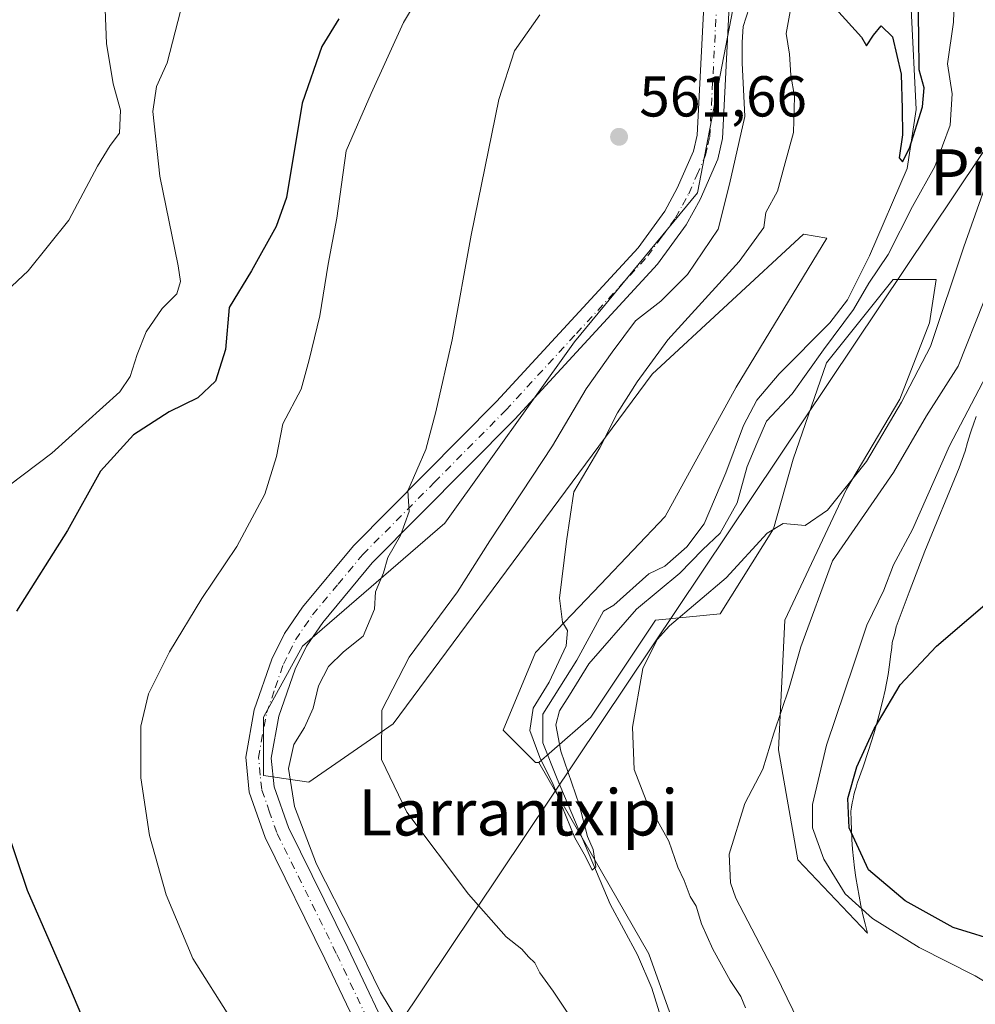
# Model space of a CAD drawing. Units: metres. Extents: x 573435 to 576877, y 4719557 to 4721918.
# Drawn here: x 574602 to 574768, y 4720635 to 4720806 of the extents above; entities that cross this region are included whole.
import ezdxf
from ezdxf.enums import TextEntityAlignment as Align

# ---------------------------------------------------------------- set-up
doc = ezdxf.new("R2010")
doc.units = ezdxf.units.M
doc.header["$MEASUREMENT"] = 0
doc.linetypes.add('DGN Style 4', pattern=[2.6384748266838614, 1.318413404963828, -0.6592067024819142, 0.001648016756204785, -0.6592067024819142])
for name, color, linetype, lineweight in [('Camino Cxs', 7, 'Continuous', 0), ('Camino eje', 30, 'DGN Style 4', 13), ('Corriente natural lineal', 142, 'Continuous', 13), ('Cultivos herbáceos CxS', 92, 'Continuous', 0), ('Cultivos leñosos CxS', 92, 'Continuous', 0), ('Curva de nivel maestra', 30, 'Continuous', 30), ('Curva de nivel normal', 30, 'Continuous', 0), ('Matorral CxS', 135, 'Continuous', 0), ('Punto de cota en terreno', 7, 'Continuous', 0), ('Rótulo de punto de cota en terreno', 7, 'Continuous', 0), ('Tendido', 6, 'Continuous', 0), ('Texto cartográfico', 7, 'Continuous', 0)]:
    doc.layers.add(name, color=color, linetype=linetype, lineweight=lineweight)
doc.styles.add('Style-Arial', font='txt')

# ---------------------------------------------------------------- blocks, each defined once
blk = doc.blocks.new('*U11')
at = {"layer": 'Cultivos herbáceos CxS', "color": 92, "linetype": 'Continuous', "lineweight": 0}
blk.add_polyline3d([(574726.7708999999, 4720811.076500001, 560.7914000000019), (574720.0135000005, 4720776.167300001, 560.9342999999935), (574698.6158999996, 4720750.2675, 562.756899999993), (574676.0913000006, 4720718.735900001, 564.5962000000001), (574651.3161000004, 4720697.340500001, 566.8631000000023), (574644.5586999999, 4720684.9517, 567.1514000000025), (574644.5586000001, 4720674.817500001, 566.6119000000035), (574652.4411000004, 4720673.6909, 564.9860000000045), (574667.0822999999, 4720683.826300001, 560.4146000000037), (574712.1297000004, 4720744.6361, 555.9709000000003), (574738.4379000004, 4720768.967300001, 552.6600000000036), (574742.5367000002, 4720768.284499999, 551.853099999993), (574726.7697000002, 4720742.384099999, 553.312300000005), (574714.3809000002, 4720719.8619, 554.2964000000065), (574703.1358000003, 4720708.054300001, 555.1983999999939), (574691.8578000005, 4720696.212900001, 556.4064999999973), (574686.2263000002, 4720682.699899999, 556.6272000000026), (574691.8574999999, 4720677.0703, 555.3401000000014), (574692.4357000003, 4720677.070499999, 555.2161999999954), (574711.5617000004, 4720643.852499999, 557.1824000000051), (574719.6392999999, 4720621.228900001, 558.1968999999954)], dxfattribs=at)
blk = doc.blocks.new('*U19')
at = {"layer": 'Matorral CxS', "color": 135, "linetype": 'Continuous', "lineweight": 0}
blk.add_polyline3d([(574768.4775, 4720737.260500001, 570.3099999999977), (574767.9584999997, 4720735.770500001, 570.5124000000069), (574767.7471000003, 4720735.1249, 570.6187999999966), (574767.4675000003, 4720734.270500001, 570.7538999999961), (574767.0047000004, 4720732.761499999, 570.8127999999997), (574766.5696999999, 4720731.2445, 570.7556999999942), (574765.5204999996, 4720728.3555, 570.6926999999996), (574759.5604999998, 4720713.8255, 571.728099999993), (574756.8391000004, 4720706.7345, 572.2394000000058), (574754.5903000003, 4720700.695699999, 572.6345000000001), (574754.3488999996, 4720699.547499999, 572.8190000000031), (574753.9102999996, 4720697.975500001, 573.0706000000064), (574753.8059, 4720697.100500001, 573.2155999999959), (574753.5839000001, 4720695.552300001, 573.4084000000003), (574753.4007000001, 4720694.093499999, 573.5963000000047), (574753.1776999999, 4720692.419299999, 573.8107000000019), (574752.6495000003, 4720689.645300001, 574.0969000000041), (574752.2626999998, 4720687.953299999, 574.168399999995), (574752.2127, 4720687.733300001, 574.1689999999944), (574751.7367000004, 4720685.830499999, 574.1655000000028), (574751.2226999998, 4720683.9375, 574.1980999999942), (574750.6694999998, 4720682.055500001, 574.2597999999998), (574749.7758999999, 4720679.1851, 574.406799999997), (574748.8245000001, 4720676.3343, 574.5883999999933), (574747.8085000003, 4720673.505700001, 574.6610999999976), (574747.6023000004, 4720672.824300001, 574.6940999999933), (574747.4123000001, 4720672.1393, 574.672200000001), (574747.2373000003, 4720671.449300001, 574.5975000000036), (574747.0780999997, 4720670.7553, 574.5384000000049), (574746.9353, 4720670.0581, 574.4949000000051), (574746.8092999998, 4720669.358300001, 574.466499999995), (574746.6990999999, 4720668.655300001, 574.4520000000048), (574746.7287, 4720667.0023, 574.5347999999941), (574746.7903000005, 4720665.351299999, 574.4510000000009), (574746.8841000004, 4720663.701500001, 574.3899999999994), (574747.0116999998, 4720662.053900001, 574.3209999999963), (574747.1693000002, 4720660.4067, 574.2038999999932), (574747.3611000003, 4720658.7663, 574.1478000000062), (574747.5850999998, 4720657.1283, 573.9302000000025), (574747.8421, 4720655.495300001, 573.0803000000016), (574748.1299000002, 4720653.8683, 572.2796999999991), (574748.4508999996, 4720652.246300001, 571.4973999999929), (574748.8028999995, 4720650.632300001, 570.5506000000023), (574749.1869000001, 4720649.0239, 569.6205000000045), (574749.6023000004, 4720647.4235, 568.7369999999937), (574737.4823000003, 4720660.1775, 566.3233999999939), (574734.1035000002, 4720679.3215, 565.4073999999965), (574735.2308999998, 4720701.843499999, 562.2728999999963), (574745.9426999995, 4720724.639699999, 559.9918999999937), (574755.1948999995, 4720740.2521, 559.0399999999936), (574760.3989000004, 4720753.5515, 558.8763999999937), (574761.5557000004, 4720761.0689, 558.139599999995), (574754.0384999998, 4720761.0689, 556.1027999999933), (574742.4735000003, 4720746.6129, 555.1181999999973), (574736.6908999998, 4720729.843900001, 557.7470999999932), (574733.2213000003, 4720717.7009, 559.4075000000012), (574723.9687000001, 4720702.969900001, 560.5673999999999), (574712.7071000002, 4720701.843900001, 557.4603000000062), (574701.4446999999, 4720684.951099999, 557.8524999999936), (574692.4357000003, 4720677.070499999, 555.2161999999954), (574691.8574999999, 4720677.0703, 555.3401000000014), (574686.2263000002, 4720682.699899999, 556.6272000000026), (574691.8578000005, 4720696.212900001, 556.4064999999973), (574703.1358000003, 4720708.054300001, 555.1983999999939), (574714.3809000002, 4720719.8619, 554.2964000000065), (574726.7697000002, 4720742.384099999, 553.312300000005), (574742.5367000002, 4720768.284499999, 551.853099999993), (574738.4379000004, 4720768.967300001, 552.6600000000036), (574712.1297000004, 4720744.6361, 555.9709000000003), (574667.0822999999, 4720683.826300001, 560.4146000000037), (574652.4411000004, 4720673.6909, 564.9860000000045), (574644.5586000001, 4720674.817500001, 566.6119000000035), (574644.5586999999, 4720684.9517, 567.1514000000025), (574651.3161000004, 4720697.340500001, 566.8631000000023), (574676.0913000006, 4720718.735900001, 564.5962000000001), (574698.6158999996, 4720750.2675, 562.756899999993), (574720.0135000005, 4720776.167300001, 560.9342999999935), (574726.7708999999, 4720811.076500001, 560.7914000000019)], dxfattribs=at)
blk = doc.blocks.new('5PATER')
at = {"layer": 'Cultivos leñosos CxS', "linetype": 'Continuous', "lineweight": 0}
h = blk.add_hatch(color=51, dxfattribs=at)
edge = h.paths.add_edge_path()
edge.add_ellipse((0, 0), major_axis=(-0.1095731443231308, -0.1110710700762829), ratio=0.9994222409660322, start_angle=0, end_angle=360)

msp = doc.modelspace()

# ---------------------------------------------------------------- linework, layer by layer
at = {"layer": 'Camino Cxs', "color": 7, "linetype": 'Continuous', "lineweight": 0}
for points in [[(574662.0800999999, 4720628.5001, 565.7983999999997), (574655.2200999996, 4720642.950099999, 566.0599999999977), (574644.8101000004, 4720664.0601, 566.3920999999973), (574642.0601000004, 4720671.920100001, 566.579899999997), (574641.4401000004, 4720678.040100001, 566.8401000000014), (574642.9301000005, 4720686.280099999, 567.1241000000009), (574645.9600999998, 4720695.040100001, 567.3286999999982), (574648.1801000005, 4720699.550100001, 567.2831000000006), (574651.3000999996, 4720704.120100001, 567.0841999999975), (574660.1901000004, 4720714.7601, 566.2307000000001), (574685.0701000001, 4720739.850099999, 563.9973999999929), (574709.6801000005, 4720766.5701, 561.5121999999974), (574714.3501000004, 4720772.9801, 561.1760000000068), (574716.5100999996, 4720776.9301, 561.0412000000069), (574719.3400999998, 4720783.4001, 560.9833999999975), (574719.9700999996, 4720786.1801, 560.9352000000072), (574721.1401000004, 4720808.670100001, 561.0102000000043)], [(574661.4288999997, 4720620.2237, 566.7152999999962), (574662.0800999999, 4720628.5001, 565.7983999999997), (574655.2200999996, 4720642.950099999, 566.0599999999977), (574644.8101000004, 4720664.0601, 566.3920999999973), (574642.0601000004, 4720671.920100001, 566.579899999997), (574641.4401000004, 4720678.040100001, 566.8401000000014), (574642.9301000005, 4720686.280099999, 567.1241000000009), (574645.9600999998, 4720695.040100001, 567.3286999999982), (574648.1801000005, 4720699.550100001, 567.2831000000006), (574651.3000999996, 4720704.120100001, 567.0841999999975), (574660.1901000004, 4720714.7601, 566.2307000000001), (574685.0701000001, 4720739.850099999, 563.9973999999929), (574709.6801000005, 4720766.5701, 561.5121999999974), (574714.3501000004, 4720772.9801, 561.1760000000068), (574716.5100999996, 4720776.9301, 561.0412000000069), (574719.3400999998, 4720783.4001, 560.9833999999975), (574719.9700999996, 4720786.1801, 560.9352000000072), (574721.1401000004, 4720808.670100001, 561.0102000000043)], [(574725.5500999996, 4720808.600099999, 560.8432999999932), (574724.3501000004, 4720785.5801, 560.7630000000064), (574723.5500999996, 4720782.020099999, 560.8040000000037), (574720.4700999996, 4720774.9901, 561.2629000000015), (574718.0800999999, 4720770.610099999, 561.2418999999937), (574713.0900999998, 4720763.770099999, 561.4679000000033), (574688.2500999998, 4720736.8101, 563.9250000000029), (574663.4501, 4720711.790100001, 565.7482000000019), (574654.8300999999, 4720701.450099999, 566.812300000005), (574652.0000999998, 4720697.3201, 566.904999999999), (574650.0301000001, 4720693.340100001, 567.0188999999956), (574647.2100999998, 4720685.1601, 566.7130000000034), (574645.8901000004, 4720677.870100001, 566.2492000000057), (574646.4001000002, 4720672.880100001, 566.1980999999942), (574648.8800999997, 4720665.770099999, 565.6445999999996), (574659.1901000004, 4720644.870100001, 565.2661999999982), (574667.7200999996, 4720626.9101, 565.3984999999957)], [(574725.5500999996, 4720808.600099999, 560.8432999999932), (574724.3501000004, 4720785.5801, 560.7630000000064), (574723.5500999996, 4720782.020099999, 560.8040000000037), (574720.4700999996, 4720774.9901, 561.2629000000015), (574718.0800999999, 4720770.610099999, 561.2418999999937), (574713.0900999998, 4720763.770099999, 561.4679000000033), (574688.2500999998, 4720736.8101, 563.9250000000029), (574663.4501, 4720711.790100001, 565.7482000000019), (574654.8300999999, 4720701.450099999, 566.812300000005), (574652.0000999998, 4720697.3201, 566.904999999999), (574650.0301000001, 4720693.340100001, 567.0188999999956), (574647.2100999998, 4720685.1601, 566.7130000000034), (574645.8901000004, 4720677.870100001, 566.2492000000057), (574646.4001000002, 4720672.880100001, 566.1980999999942), (574648.8800999997, 4720665.770099999, 565.6445999999996), (574659.1901000004, 4720644.870100001, 565.2661999999982), (574667.7200999996, 4720626.9101, 565.3984999999957), (574669.7500999998, 4720623.880100001, 565.2210999999952)]]:
    msp.add_polyline3d(points, dxfattribs=at)
at = {"layer": 'Camino eje', "color": 30, "linetype": 'DGN Style 4', "lineweight": 13}
msp.add_polyline3d([(574664.9001000002, 4720627.7051, 565.5718000000053), (574657.2050999999, 4720643.9101, 565.7112000000052), (574646.8450999996, 4720664.915100001, 566.0874999999943), (574645.6051000003, 4720668.470100001, 566.2488000000012), (574644.2301000003, 4720672.4001, 566.3628000000026), (574643.9751000004, 4720674.895099999, 566.4207000000024), (574643.6651, 4720677.9551, 566.5286999999954), (574645.0701000001, 4720685.720100001, 566.9253000000026), (574646.5850999998, 4720690.100099999, 567.0313000000025), (574647.9951, 4720694.190099999, 567.0068000000028), (574648.9801000003, 4720696.1801, 567.0449999999983), (574650.0900999998, 4720698.4351, 567.0344999999943), (574651.6501000002, 4720700.720100001, 566.8825999999972), (574653.0651000004, 4720702.7851, 566.7464999999938), (574657.5100999996, 4720708.1051, 566.2832000000053), (574661.8201000001, 4720713.2751, 565.8892999999953), (574674.2600999996, 4720725.8201, 564.8993999999948), (574686.6601, 4720738.3301, 563.9284000000043), (574698.9650999998, 4720751.690099999, 562.6869000000006), (574711.3850999996, 4720765.170100001, 561.4995000000055), (574713.7200999996, 4720768.3751, 561.3227000000043), (574716.2150999998, 4720771.795100001, 561.1992000000029), (574717.4101, 4720773.985099999, 561.1232000000019), (574718.4901000002, 4720775.960100001, 561.1061000000045), (574719.9051000001, 4720779.1951, 561.0556999999973), (574721.4451000001, 4720782.710100001, 561.0144), (574721.8450999996, 4720784.4901, 560.9723999999987), (574722.1601, 4720785.880100001, 560.9361000000063), (574723.3450999996, 4720808.6351, 560.9220999999961)], dxfattribs=at)
at = {"layer": 'Corriente natural lineal', "color": 142, "linetype": 'Continuous', "lineweight": 13}
msp.add_polyline3d([(574719.7901, 4720612.970100001, 558.6450000000041), (574712.1001000004, 4720637.840100001, 556.418399999995), (574709.6101000002, 4720643.6601, 556.7056000000011), (574704.8501000004, 4720652.4801, 556.3666999999987), (574695.6101000002, 4720674.280099999, 555.7253999999957), (574693.1401000004, 4720680.5001, 555.243100000007), (574693.1001000004, 4720685.520099999, 555.3996000000043), (574699.0201000003, 4720694.880100001, 555.1845999999932), (574703.6801000005, 4720703.4101, 555.0503999999928), (574705.5000999998, 4720704.450099999, 554.953800000003), (574711.5601000004, 4720709.9101, 553.9097000000038), (574714.3701, 4720711.2401, 553.7565000000031), (574718.1700999998, 4720714.5801, 553.7832999999955), (574721.1601, 4720718.600099999, 553.6392000000051), (574724.9401000004, 4720727.450099999, 553.6024999999936), (574728.0301000001, 4720735.670100001, 553.1503999999986), (574730.3601000002, 4720740.100099999, 553.1211000000039), (574734.2500999998, 4720744.6501, 553.1343999999954), (574743.0701000001, 4720753.520099999, 553.1291000000056), (574746.0900999998, 4720757.530099999, 553.1757999999973), (574749.9401000004, 4720765.190099999, 552.671100000007), (574756.4901000002, 4720780.4001, 551.3126000000047), (574758.0701000001, 4720790.630100001, 550.7231000000029), (574757.1700999998, 4720808.140100001, 550.3503999999957)], dxfattribs=at)
at = {"layer": 'Cultivos herbáceos CxS', "color": 92, "linetype": 'Continuous', "lineweight": 0, "extrusion": (-0.06544262195537427, 0.02137032775524701, 0.9976274717163914), "elevation": 63826.93534699789, "flags": 128}
msp.add_lwpolyline([(-4665870.334234835, -916866.3230219661), (-4665844.694281998, -916837.76259198), (-4665825.695731415, -916823.0262700289)], dxfattribs=at)
at = {"layer": 'Cultivos herbáceos CxS', "color": 92, "linetype": 'Continuous', "lineweight": 0}
for points in [[(574726.7708999999, 4720811.076500001, 560.7914000000019), (574720.0135000005, 4720776.167300001, 560.9342999999935), (574698.6158999996, 4720750.2675, 562.756899999993), (574676.0913000006, 4720718.735900001, 564.5962000000001), (574651.3161000004, 4720697.340500001, 566.8631000000023), (574644.5586999999, 4720684.9517, 567.1514000000025), (574644.5586000001, 4720674.817500001, 566.6119000000035), (574652.4411000004, 4720673.6909, 564.9860000000045), (574667.0822999999, 4720683.826300001, 560.4146000000037), (574712.1297000004, 4720744.6361, 555.9709000000003), (574738.4379000004, 4720768.967300001, 552.6600000000036), (574742.5367000002, 4720768.284499999, 551.853099999993), (574726.7697000002, 4720742.384099999, 553.312300000005), (574714.3809000002, 4720719.8619, 554.2964000000065), (574703.1358000003, 4720708.054300001, 555.1983999999939), (574691.8578000005, 4720696.212900001, 556.4064999999973), (574686.2263000002, 4720682.699899999, 556.6272000000026), (574691.8574999999, 4720677.0703, 555.3401000000014), (574692.4357000003, 4720677.070499999, 555.2161999999954)], [(574719.6392999999, 4720621.228900001, 558.1968999999954), (574711.5617000004, 4720643.852499999, 557.1824000000051), (574692.4357000003, 4720677.070499999, 555.2161999999954), (574701.4446999999, 4720684.951099999, 557.8524999999936), (574712.7071000002, 4720701.843900001, 557.4603000000062), (574723.9687000001, 4720702.969900001, 560.5673999999999), (574733.2213000003, 4720717.7009, 559.4075000000012), (574736.6908999998, 4720729.843900001, 557.7470999999932), (574742.4735000003, 4720746.6129, 555.1181999999973), (574754.0384999998, 4720761.0689, 556.1027999999933), (574761.5557000004, 4720761.0689, 558.139599999995), (574760.3989000004, 4720753.5515, 558.8763999999937), (574755.1948999995, 4720740.2521, 559.0399999999936), (574745.9426999995, 4720724.639699999, 559.9918999999937), (574735.2308999998, 4720701.843499999, 562.2728999999963), (574734.1035000002, 4720679.3215, 565.4073999999965), (574737.4823000003, 4720660.1775, 566.3233999999939), (574749.6023000004, 4720647.4235, 568.7369999999937), (574749.1869000001, 4720649.0239, 569.6205000000045), (574748.8028999995, 4720650.632300001, 570.5506000000023), (574748.4508999996, 4720652.246300001, 571.4973999999929), (574748.1299000002, 4720653.8683, 572.2796999999991), (574747.8421, 4720655.495300001, 573.0803000000016), (574747.5850999998, 4720657.1283, 573.9302000000025), (574747.3611000003, 4720658.7663, 574.1478000000062), (574747.1693000002, 4720660.4067, 574.2038999999932), (574747.0116999998, 4720662.053900001, 574.3209999999963), (574746.8841000004, 4720663.701500001, 574.3899999999994), (574746.7903000005, 4720665.351299999, 574.4510000000009), (574746.7287, 4720667.0023, 574.5347999999941), (574746.6990999999, 4720668.655300001, 574.4520000000048), (574746.8092999998, 4720669.358300001, 574.466499999995), (574746.9353, 4720670.0581, 574.4949000000051), (574747.0780999997, 4720670.7553, 574.5384000000049), (574747.2373000003, 4720671.449300001, 574.5975000000036), (574747.4123000001, 4720672.1393, 574.672200000001), (574747.6023000004, 4720672.824300001, 574.6940999999933), (574747.8085000003, 4720673.505700001, 574.6610999999976), (574748.8245000001, 4720676.3343, 574.5883999999933), (574749.7758999999, 4720679.1851, 574.406799999997), (574750.6694999998, 4720682.055500001, 574.2597999999998), (574751.2226999998, 4720683.9375, 574.1980999999942), (574751.7367000004, 4720685.830499999, 574.1655000000028), (574752.2127, 4720687.733300001, 574.1689999999944), (574752.2626999998, 4720687.953299999, 574.168399999995), (574752.6495000003, 4720689.645300001, 574.0969000000041), (574753.1776999999, 4720692.419299999, 573.8107000000019), (574753.4007000001, 4720694.093499999, 573.5963000000047), (574753.5839000001, 4720695.552300001, 573.4084000000003), (574753.8059, 4720697.100500001, 573.2155999999959), (574753.9102999996, 4720697.975500001, 573.0706000000064), (574754.3488999996, 4720699.547499999, 572.8190000000031), (574754.5903000003, 4720700.695699999, 572.6345000000001), (574756.8391000004, 4720706.7345, 572.2394000000058), (574759.5604999998, 4720713.8255, 571.728099999993), (574765.5204999996, 4720728.3555, 570.6926999999996), (574766.5696999999, 4720731.2445, 570.7556999999942), (574767.0047000004, 4720732.761499999, 570.8127999999997), (574767.4675000003, 4720734.270500001, 570.7538999999961), (574767.7471000003, 4720735.1249, 570.6187999999966), (574767.9584999997, 4720735.770500001, 570.5124000000069), (574768.4775, 4720737.260500001, 570.3099999999977)], [(574768.4775, 4720737.260500001, 570.3099999999977), (574767.9584999997, 4720735.770500001, 570.5124000000069), (574767.7471000003, 4720735.1249, 570.6187999999966), (574767.4675000003, 4720734.270500001, 570.7538999999961), (574767.0047000004, 4720732.761499999, 570.8127999999997), (574766.5696999999, 4720731.2445, 570.7556999999942), (574765.5204999996, 4720728.3555, 570.6926999999996), (574759.5604999998, 4720713.8255, 571.728099999993), (574756.8391000004, 4720706.7345, 572.2394000000058), (574754.5903000003, 4720700.695699999, 572.6345000000001), (574754.3488999996, 4720699.547499999, 572.8190000000031), (574753.9102999996, 4720697.975500001, 573.0706000000064), (574753.8059, 4720697.100500001, 573.2155999999959), (574753.5839000001, 4720695.552300001, 573.4084000000003), (574753.4007000001, 4720694.093499999, 573.5963000000047), (574753.1776999999, 4720692.419299999, 573.8107000000019), (574752.6495000003, 4720689.645300001, 574.0969000000041), (574752.2626999998, 4720687.953299999, 574.168399999995), (574752.2127, 4720687.733300001, 574.1689999999944), (574751.7367000004, 4720685.830499999, 574.1655000000028), (574751.2226999998, 4720683.9375, 574.1980999999942), (574750.6694999998, 4720682.055500001, 574.2597999999998), (574749.7758999999, 4720679.1851, 574.406799999997), (574748.8245000001, 4720676.3343, 574.5883999999933), (574747.8085000003, 4720673.505700001, 574.6610999999976), (574747.6023000004, 4720672.824300001, 574.6940999999933), (574747.4123000001, 4720672.1393, 574.672200000001), (574747.2373000003, 4720671.449300001, 574.5975000000036), (574747.0780999997, 4720670.7553, 574.5384000000049), (574746.9353, 4720670.0581, 574.4949000000051), (574746.8092999998, 4720669.358300001, 574.466499999995), (574746.6990999999, 4720668.655300001, 574.4520000000048), (574746.7287, 4720667.0023, 574.5347999999941), (574746.7903000005, 4720665.351299999, 574.4510000000009), (574746.8841000004, 4720663.701500001, 574.3899999999994), (574747.0116999998, 4720662.053900001, 574.3209999999963), (574747.1693000002, 4720660.4067, 574.2038999999932), (574747.3611000003, 4720658.7663, 574.1478000000062), (574747.5850999998, 4720657.1283, 573.9302000000025), (574747.8421, 4720655.495300001, 573.0803000000016), (574748.1299000002, 4720653.8683, 572.2796999999991), (574748.4508999996, 4720652.246300001, 571.4973999999929), (574748.8028999995, 4720650.632300001, 570.5506000000023), (574749.1869000001, 4720649.0239, 569.6205000000045), (574749.6023000004, 4720647.4235, 568.7369999999937), (574737.4823000003, 4720660.1775, 566.3233999999939), (574734.1035000002, 4720679.3215, 565.4073999999965), (574735.2308999998, 4720701.843499999, 562.2728999999963), (574745.9426999995, 4720724.639699999, 559.9918999999937), (574755.1948999995, 4720740.2521, 559.0399999999936), (574760.3989000004, 4720753.5515, 558.8763999999937), (574761.5557000004, 4720761.0689, 558.139599999995), (574754.0384999998, 4720761.0689, 556.1027999999933), (574742.4735000003, 4720746.6129, 555.1181999999973), (574736.6908999998, 4720729.843900001, 557.7470999999932), (574733.2213000003, 4720717.7009, 559.4075000000012), (574723.9687000001, 4720702.969900001, 560.5673999999999), (574712.7071000002, 4720701.843900001, 557.4603000000062), (574701.4446999999, 4720684.951099999, 557.8524999999936), (574692.4357000003, 4720677.070499999, 555.2161999999954)]]:
    msp.add_polyline3d(points, dxfattribs=at)
at = {"layer": 'Curva de nivel maestra', "color": 30, "linetype": 'Continuous', "lineweight": 30, "flags": 128}
for points, elevation in [([(574742.4299999997, 4720810.040100001), (574748.54, 4720803.190099999), (574749.4199999999, 4720801.6801), (574750.6200000001, 4720803.550100001), (574751.9800000004, 4720805.1601), (574753.9699999997, 4720803.270099999), (574755.4699999997, 4720796.7501), (574755.6200000001, 4720790.7501), (574755.6900000004, 4720786.2401), (574755.0999999996, 4720782.210100001), (574755.7000000002, 4720781.550100001), (574756.8799999999, 4720783.9101), (574759.1600000003, 4720791.0701), (574759.4299999997, 4720794.420100001), (574758.5800000001, 4720797.5601), (574758.5099999999, 4720803.440099999), (574758.4299999997, 4720809.9001)], 550), ([(574657.6600000003, 4720806.420100001), (574654.7100000001, 4720801.5801), (574651.2400000002, 4720791.710100001), (574648.5499999998, 4720775.350099999), (574646.7400000002, 4720770.3101), (574642.4299999997, 4720762.610099999), (574638.54, 4720756.200099999), (574637.9000000004, 4720748.920100001), (574636.1600000003, 4720743.420100001), (574633.0999999996, 4720740.5001), (574628.1500000004, 4720738.090100001), (574621.9000000004, 4720734.090100001), (574616.1799999997, 4720727.7501), (574610.4299999997, 4720717.420100001), (574601.5499999998, 4720703.420100001)], 575), ([(574773.1200000001, 4720645.7301), (574764.4699999997, 4720648.4301), (574756.1500000004, 4720653.050100001), (574749.7800000003, 4720658.440099999), (574746.3899999997, 4720665.710100001), (574746.1699999999, 4720670.8301), (574747.7599999999, 4720676.3301), (574750.7699999996, 4720682.940099999), (574755.2599999999, 4720690.590100001), (574761.6200000001, 4720697.300100001), (574778.9000000004, 4720712.090100001)], 575), ([(574597.3600000005, 4720672.8201), (574603.4299999997, 4720654.890100001), (574610.8200000003, 4720638.040100001), (574617.3300000001, 4720622.530099999)], 575)]:
    msp.add_lwpolyline(points, dxfattribs=dict(at, elevation=elevation))
at = {"layer": 'Curva de nivel normal', "color": 30, "linetype": 'Continuous', "lineweight": 0, "flags": 128}
for points, elevation in [([(574588.4199999999, 4720748.370100001), (574603.5800000001, 4720762.5801), (574610.6500000004, 4720771.420100001), (574615.6399999997, 4720780.770099999), (574617.8799999999, 4720784.4001), (574619.4800000004, 4720786.5001), (574619.6900000004, 4720790.5001), (574618.3799999999, 4720795.120100001), (574617.2100000001, 4720802.090100001), (574617.0099999999, 4720808.040100001), (574617.3300000001, 4720811.9101), (574617.2599999999, 4720814.720100001), (574617.3700000001, 4720817.790100001), (574616.2000000002, 4720819.0601), (574616.1699999999, 4720821.920100001), (574615.2800000003, 4720823.850099999), (574611.7000000002, 4720826.7401), (574605.8399999999, 4720829.4901), (574599.4500000002, 4720830.590100001)], 585), ([(574736.3700000001, 4720808.940099999), (574735.4400000004, 4720803.840100001), (574736.0199999996, 4720800.280099999), (574736.2599999999, 4720796.630100001), (574736.8799999999, 4720792.9101), (574736.7300000004, 4720786.630100001), (574735.0899999999, 4720780.7501), (574733.9600000001, 4720776.420100001), (574731.9199999999, 4720772.7501), (574731.5499999998, 4720770.120100001), (574727.2599999999, 4720764.2301), (574714.8799999999, 4720750.610099999), (574709.5499999998, 4720743.3101), (574706.0999999996, 4720737.9001), (574703.0499999998, 4720731.790100001), (574698.5300000003, 4720724.140100001), (574697.25, 4720715.5701), (574696.04, 4720705.6801), (574696.5300000003, 4720701.520099999), (574697.4400000004, 4720700.0701), (574697.1799999997, 4720697.380100001), (574694.25, 4720691.090100001), (574691.4199999999, 4720686.520099999), (574690.8799999999, 4720682.6601), (574692.6299999999, 4720677.960100001), (574694.9299999997, 4720673.2601), (574698.6900000004, 4720664.0101), (574700.5599999996, 4720660.7601), (574701.7000000002, 4720658.4001), (574702.3300000001, 4720658.970100001), (574701.8499999996, 4720661.950099999), (574700.9199999999, 4720664.220100001), (574699.4199999999, 4720669.780099999), (574696.2400000002, 4720679.040100001), (574695.3799999999, 4720683.6601), (574696.0199999996, 4720686.0601), (574697.7699999996, 4720688.790100001), (574701.0999999996, 4720694.2401), (574709.4400000004, 4720703.7401), (574716.9600000001, 4720710.020099999), (574720.8700000001, 4720714.050100001), (574723.9600000001, 4720717.0001), (574726.9199999999, 4720722.220100001), (574728.6900000004, 4720728.540100001), (574730.3399999999, 4720732.5601), (574732, 4720736.420100001), (574736.5199999996, 4720741.190099999), (574741.9199999999, 4720748.8301), (574747.1399999997, 4720755.860099999), (574749.8099999996, 4720760.420100001), (574753.1900000004, 4720765.420100001), (574757.4299999997, 4720773.7501), (574761.29, 4720780.7501), (574764, 4720787.9001), (574764.3399999999, 4720793.360099999), (574763.5300000003, 4720798.5701), (574764.5499999998, 4720805.8201), (574764.9400000004, 4720817.8201)], 555), ([(574675.5999999996, 4720817.0801), (574668.8799999999, 4720805.7501), (574663.29, 4720793.420100001), (574658.9000000004, 4720783.420100001), (574657.2699999996, 4720771.7501), (574655.7699999996, 4720763.7501), (574654.3600000005, 4720754.7501), (574652.5, 4720747.090100001), (574651.1100000005, 4720741.9801), (574647.9199999999, 4720736.0101), (574646.7999999998, 4720730.3201), (574644.79, 4720723.7501), (574639.8700000001, 4720714.6601), (574633.8200000003, 4720705.640100001), (574628.1699999999, 4720696.350099999), (574624.5499999998, 4720689.0101), (574623.2100000001, 4720683.420100001), (574623.2199999997, 4720674.4301), (574624.7199999997, 4720664.4301), (574627.5999999996, 4720654.100099999), (574632.2599999999, 4720643.040100001), (574638.9199999999, 4720632.4901)], 570), ([(574729.5199999996, 4720810.020099999), (574727.9800000004, 4720805.090100001), (574727.79, 4720802.350099999), (574727.79, 4720798.7401), (574728.2800000003, 4720789.4101), (574725.5999999996, 4720777.6801), (574723.6299999999, 4720769.850099999), (574718.2699999996, 4720761.920100001), (574713.6600000003, 4720757.3301), (574709.25, 4720753.880100001), (574705.2100000001, 4720748.420100001), (574700.6600000003, 4720742.090100001), (574694.79, 4720732.1501), (574683.9100000003, 4720715.6601), (574678.2800000003, 4720706.780099999), (574669.9000000004, 4720695.4101), (574665.1399999997, 4720686.220100001), (574665.0700000003, 4720677.630100001), (574669.4900000002, 4720668.4801), (574680.2100000001, 4720654.200099999), (574686.7199999997, 4720646.7601), (574689.4800000004, 4720644.6601), (574690.6200000001, 4720643.3301), (574691.7400000002, 4720642.280099999), (574692.6299999999, 4720640.5101), (574694.9100000003, 4720637.350099999), (574700.0700000003, 4720629.620100001)], 560), ([(574630.0800000001, 4720807.7501), (574627.79, 4720798.7501), (574625.9000000004, 4720794.640100001), (574625.2800000003, 4720790.300100001), (574626.4800000004, 4720779.0701), (574629.7100000001, 4720763.4801), (574630.0800000001, 4720760.7301), (574629.4600000001, 4720758.5701), (574626.9199999999, 4720756.020099999), (574624.0999999996, 4720752.0001), (574622.5899999999, 4720748.0101), (574621.3600000005, 4720744.220100001), (574619.54, 4720741.550100001), (574607.7000000002, 4720730.870100001), (574595.0899999999, 4720721.4001)], 579.9999999999999), ([(574692.5800000001, 4720807.090100001), (574688.1799999997, 4720800.8301), (574685.4500000002, 4720792.390100001), (574680.6600000003, 4720768.780099999), (574677.3399999999, 4720750.5701), (574674.4900000002, 4720738.040100001), (574672.7599999999, 4720731.530099999), (574669.6299999999, 4720724.3201), (574669.8600000005, 4720720.7301), (574668.3399999999, 4720716.5601), (574666.1900000004, 4720712.7501), (574665.3899999997, 4720710.090100001), (574664.0199999996, 4720706.7501), (574663.8499999996, 4720703.7501), (574661.8499999996, 4720699.090100001), (574658.4400000004, 4720696.350099999), (574655.8600000005, 4720693.8101), (574654.1200000001, 4720690.4101), (574653.2000000002, 4720686.550100001), (574651.6799999997, 4720683.200099999), (574649.79, 4720680.200099999), (574648.9000000004, 4720676.030099999), (574649.9000000004, 4720669.420100001), (574653.7800000003, 4720659.440099999), (574659.9500000002, 4720647.270099999), (574664.8899999997, 4720637.140100001), (574667.7199999997, 4720632.450099999)], 565), ([(574728.3799999999, 4720634.450099999), (574727.54, 4720636.4301), (574725.6900000004, 4720639.200099999), (574722.7000000002, 4720644.6501), (574720.7100000001, 4720649.040100001), (574719.7699999996, 4720652.100099999), (574718.75, 4720653.8201), (574717.7199999997, 4720656.5701), (574716.6200000001, 4720658.880100001), (574715.0300000003, 4720663.4001), (574711.1200000001, 4720670.4901), (574709, 4720675.9001), (574708.7199999997, 4720683.2601), (574710.5300000003, 4720693.420100001), (574713, 4720698.5101), (574715.1399999997, 4720700.860099999), (574725, 4720709.190099999), (574732.1500000004, 4720716.960100001), (574734.9299999997, 4720718.6801), (574738.75, 4720718.290100001), (574742.6600000003, 4720720.9901), (574749.4400000004, 4720729.420100001), (574755.5199999996, 4720739.720100001), (574760.5800000001, 4720749.450099999), (574766.3600000005, 4720766.770099999), (574770.6399999997, 4720778.890100001)], 560), ([(574744.5099999999, 4720617.870100001), (574733.6500000004, 4720640.200099999), (574726.7000000002, 4720653.5101), (574725.75, 4720656.170100001), (574725.5599999996, 4720661.1601), (574728.2400000002, 4720669.950099999), (574731.3700000001, 4720675.940099999), (574733.3300000001, 4720682.210100001), (574735.9699999997, 4720690.0801), (574738.0099999999, 4720697.200099999), (574743.5, 4720712.140100001), (574754.0999999996, 4720727.5101), (574759.8300000001, 4720737.350099999), (574765.3399999999, 4720745.9801), (574769.8399999999, 4720757.280099999)], 565), ([(574775.3499999996, 4720635.7501), (574768.3300000001, 4720639.9901), (574758.6100000005, 4720644.940099999), (574750.4500000002, 4720649.9801), (574745.7400000002, 4720654.2401), (574742.0199999996, 4720660.300100001), (574740.04, 4720665.720100001), (574740.04, 4720669.780099999), (574742.4800000004, 4720680.090100001), (574747.1900000004, 4720694.170100001), (574749.5, 4720700.950099999), (574752.4199999999, 4720707.040100001), (574754.1200000001, 4720711.4801), (574757.4100000003, 4720717.630100001), (574763.8300000001, 4720732.1501), (574770.2300000004, 4720744.340100001)], 570)]:
    msp.add_lwpolyline(points, dxfattribs=dict(at, elevation=elevation))
at = {"layer": 'Matorral CxS', "color": 135, "linetype": 'Continuous', "lineweight": 0}
for points in [[(574726.7708999999, 4720811.076500001, 560.7914000000019), (574720.0135000005, 4720776.167300001, 560.9342999999935), (574698.6158999996, 4720750.2675, 562.756899999993), (574676.0913000006, 4720718.735900001, 564.5962000000001), (574651.3161000004, 4720697.340500001, 566.8631000000023), (574644.5586999999, 4720684.9517, 567.1514000000025), (574644.5586000001, 4720674.817500001, 566.6119000000035), (574652.4411000004, 4720673.6909, 564.9860000000045), (574667.0822999999, 4720683.826300001, 560.4146000000037), (574712.1297000004, 4720744.6361, 555.9709000000003), (574738.4379000004, 4720768.967300001, 552.6600000000036), (574742.5367000002, 4720768.284499999, 551.853099999993), (574726.7697000002, 4720742.384099999, 553.312300000005), (574714.3809000002, 4720719.8619, 554.2964000000065), (574703.1358000003, 4720708.054300001, 555.1983999999939), (574691.8578000005, 4720696.212900001, 556.4064999999973), (574686.2263000002, 4720682.699899999, 556.6272000000026), (574691.8574999999, 4720677.0703, 555.3401000000014), (574692.4357000003, 4720677.070499999, 555.2161999999954)], [(574768.4775, 4720737.260500001, 570.3099999999977), (574767.9584999997, 4720735.770500001, 570.5124000000069), (574767.7471000003, 4720735.1249, 570.6187999999966), (574767.4675000003, 4720734.270500001, 570.7538999999961), (574767.0047000004, 4720732.761499999, 570.8127999999997), (574766.5696999999, 4720731.2445, 570.7556999999942), (574765.5204999996, 4720728.3555, 570.6926999999996), (574759.5604999998, 4720713.8255, 571.728099999993), (574756.8391000004, 4720706.7345, 572.2394000000058), (574754.5903000003, 4720700.695699999, 572.6345000000001), (574754.3488999996, 4720699.547499999, 572.8190000000031), (574753.9102999996, 4720697.975500001, 573.0706000000064), (574753.8059, 4720697.100500001, 573.2155999999959), (574753.5839000001, 4720695.552300001, 573.4084000000003), (574753.4007000001, 4720694.093499999, 573.5963000000047), (574753.1776999999, 4720692.419299999, 573.8107000000019), (574752.6495000003, 4720689.645300001, 574.0969000000041), (574752.2626999998, 4720687.953299999, 574.168399999995), (574752.2127, 4720687.733300001, 574.1689999999944), (574751.7367000004, 4720685.830499999, 574.1655000000028), (574751.2226999998, 4720683.9375, 574.1980999999942), (574750.6694999998, 4720682.055500001, 574.2597999999998), (574749.7758999999, 4720679.1851, 574.406799999997), (574748.8245000001, 4720676.3343, 574.5883999999933), (574747.8085000003, 4720673.505700001, 574.6610999999976), (574747.6023000004, 4720672.824300001, 574.6940999999933), (574747.4123000001, 4720672.1393, 574.672200000001), (574747.2373000003, 4720671.449300001, 574.5975000000036), (574747.0780999997, 4720670.7553, 574.5384000000049), (574746.9353, 4720670.0581, 574.4949000000051), (574746.8092999998, 4720669.358300001, 574.466499999995), (574746.6990999999, 4720668.655300001, 574.4520000000048), (574746.7287, 4720667.0023, 574.5347999999941), (574746.7903000005, 4720665.351299999, 574.4510000000009), (574746.8841000004, 4720663.701500001, 574.3899999999994), (574747.0116999998, 4720662.053900001, 574.3209999999963), (574747.1693000002, 4720660.4067, 574.2038999999932), (574747.3611000003, 4720658.7663, 574.1478000000062), (574747.5850999998, 4720657.1283, 573.9302000000025), (574747.8421, 4720655.495300001, 573.0803000000016), (574748.1299000002, 4720653.8683, 572.2796999999991), (574748.4508999996, 4720652.246300001, 571.4973999999929), (574748.8028999995, 4720650.632300001, 570.5506000000023), (574749.1869000001, 4720649.0239, 569.6205000000045), (574749.6023000004, 4720647.4235, 568.7369999999937), (574737.4823000003, 4720660.1775, 566.3233999999939), (574734.1035000002, 4720679.3215, 565.4073999999965), (574735.2308999998, 4720701.843499999, 562.2728999999963), (574745.9426999995, 4720724.639699999, 559.9918999999937), (574755.1948999995, 4720740.2521, 559.0399999999936), (574760.3989000004, 4720753.5515, 558.8763999999937), (574761.5557000004, 4720761.0689, 558.139599999995), (574754.0384999998, 4720761.0689, 556.1027999999933), (574742.4735000003, 4720746.6129, 555.1181999999973), (574736.6908999998, 4720729.843900001, 557.7470999999932), (574733.2213000003, 4720717.7009, 559.4075000000012), (574723.9687000001, 4720702.969900001, 560.5673999999999), (574712.7071000002, 4720701.843900001, 557.4603000000062), (574701.4446999999, 4720684.951099999, 557.8524999999936), (574692.4357000003, 4720677.070499999, 555.2161999999954)]]:
    msp.add_polyline3d(points, dxfattribs=at)
at = {"layer": 'Tendido', "color": 6, "linetype": 'Continuous', "lineweight": 0, "extrusion": (-0.02051262772283836, -0.0306247044841453, 0.9993204488947292), "elevation": -155781.6888477608, "flags": 128}
msp.add_lwpolyline([(-2149595.133580829, 4239354.5348058), (-2149595.133580829, 4239022.375651822)], dxfattribs=at)

# ---------------------------------------------------------------- block references
at = {"layer": 'Cultivos herbáceos CxS', "color": 92, "linetype": 'Continuous', "lineweight": 0}
msp.add_blockref('*U11', (0, 0), dxfattribs=at)
at = {"layer": 'Matorral CxS', "color": 135, "linetype": 'Continuous', "lineweight": 0}
msp.add_blockref('*U19', (0, 0), dxfattribs=at)
at = {"layer": 'Punto de cota en terreno', "color": 7, "linetype": 'Continuous', "lineweight": 0, "xscale": 10, "yscale": 10, "zscale": 10}
msp.add_blockref('5PATER', (574706.3799999999, 4720785.890000001, 561.6600000000036), dxfattribs=at)

# ---------------------------------------------------------------- texts
at = {"layer": 'Rótulo de punto de cota en terreno', "color": 7, "linetype": 'Continuous', "lineweight": 0, "style": 'Style-Arial'}
msp.add_text('561,66', height=7.000000000000002, dxfattribs=at).set_placement((574709.9078000002, 4720789.4178))
at = {"layer": 'Texto cartográfico', "color": 7, "linetype": 'Continuous', "lineweight": 0, "style": 'Style-Arial'}
for s, p in [('Pikondia', (574783.0371768293, 4720779.710150001)), ('Larrantxipi', (574688.8479170732, 4720668.41015))]:
    msp.add_text(s, height=8, dxfattribs=at).set_placement(p, align=Align.MIDDLE_CENTER)

doc.saveas('drawing.dxf')
